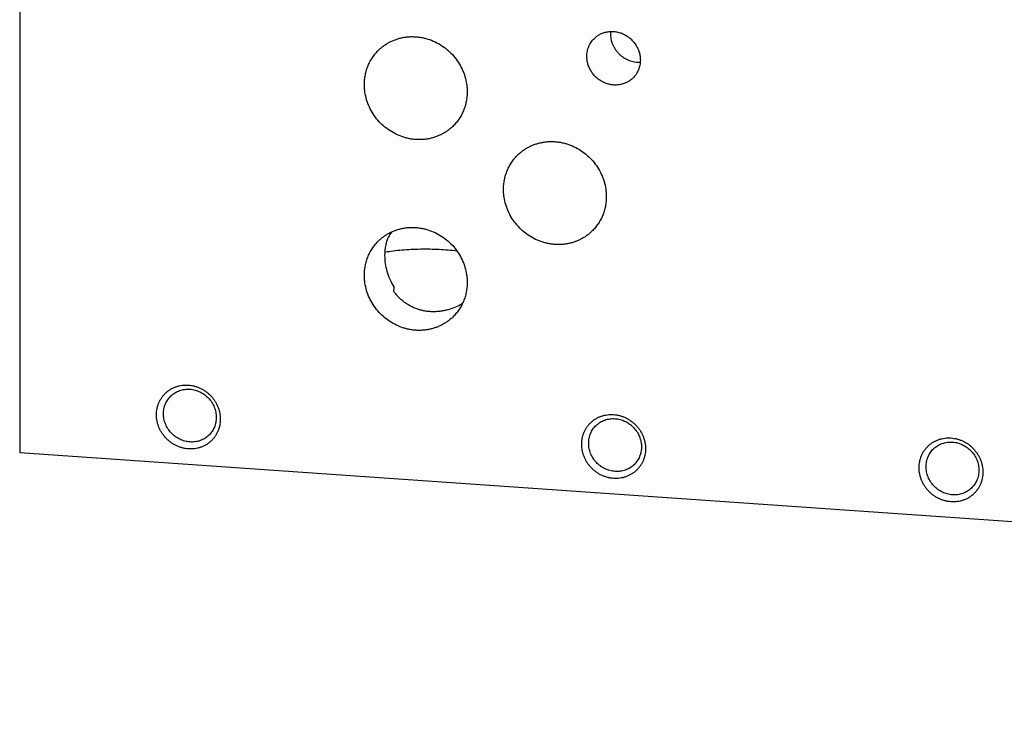
# Model space of a CAD drawing. Units: inches. Extents: x 0.3 to 21.7, y 0.3 to 16.7.
# Drawn here: x 6 to 8.5, y 6.9 to 8.6 of the extents above; entities that cross this region are included whole.
import ezdxf

# ---------------------------------------------------------------- set-up
doc = ezdxf.new("R2010")
doc.units = ezdxf.units.IN
doc.header["$LTSCALE"] = 1.21
doc.header["$MEASUREMENT"] = 0
doc.layers.get('0').update_dxf_attribs({"linetype": 'CONTINUOUS'})

msp = doc.modelspace()

# ---------------------------------------------------------------- linework, layer by layer
at = {"color": 7, "linetype": 'CONTINUOUS'}
for p in [(6.0242, 9.565), (15.4419, 6.9193)]:
    msp.add_line(p, (6.0242, 7.5725), dxfattribs=at)
for centre, radius, start, end in [((7.5488, 8.6084), 0.0656, 175.3624, 180.0023), ((7.2041, 7.9444), 0.3139, 146.2882, 149.2466), ((7.1937, 7.9443), 0.2478, 171.0497, 173.4744)]:
    msp.add_arc(centre, radius, start, end, dxfattribs=at)
for points, knots in [([(7.4435, 8.5967), (7.4458, 8.5989), (7.4507, 8.603), (7.4589, 8.6078), (7.4678, 8.6113), (7.4773, 8.6134), (7.487, 8.614), (7.4969, 8.6132), (7.5065, 8.6109), (7.5159, 8.6073), (7.5247, 8.6023), (7.5328, 8.5962), (7.5399, 8.589), (7.546, 8.5808), (7.5509, 8.572), (7.5544, 8.5626), (7.5566, 8.5528), (7.5571, 8.5462), (7.5571, 8.543)], [0, 0, 0, 0, 0.059902, 0.119996, 0.180456, 0.24142, 0.302981, 0.365176, 0.427988, 0.491346, 0.555135, 0.619205, 0.68338, 0.747482, 0.811332, 0.874777, 0.937691, 1, 1, 1, 1]), ([(6.9112, 8.5681), (6.9133, 8.5702), (6.9179, 8.5743), (6.9251, 8.5798), (6.9328, 8.5847), (6.9409, 8.589), (6.9493, 8.5927), (6.958, 8.5957), (6.9669, 8.5981), (6.9761, 8.5997), (6.9854, 8.6007), (6.9947, 8.601), (7.0042, 8.6005), (7.0136, 8.5994), (7.0229, 8.5976), (7.0352, 8.5943), (7.0502, 8.5884), (7.0672, 8.5789), (7.0826, 8.5671), (7.0964, 8.5532), (7.108, 8.5376), (7.1174, 8.5206), (7.1243, 8.5025), (7.1277, 8.4869), (7.1291, 8.4743), (7.1294, 8.468), (7.1294, 8.4648)], [0, 0, 0, 0, 0.029952, 0.059928, 0.089953, 0.120048, 0.150235, 0.180532, 0.210956, 0.24152, 0.272233, 0.303102, 0.33413, 0.365318, 0.396659, 0.428148, 0.491484, 0.555251, 0.619297, 0.683451, 0.747529, 0.811357, 0.874779, 0.937672, 0.968916, 1, 1, 1, 1]), ([(7.425, 8.5521), (7.425, 8.5542), (7.4252, 8.5584), (7.4261, 8.5647), (7.4276, 8.5707), (7.4297, 8.5766), (7.4323, 8.5822), (7.4355, 8.5874), (7.4392, 8.5923), (7.442, 8.5953), (7.4435, 8.5967)], [0, 0, 0, 0, 0.127346, 0.253862, 0.379587, 0.504605, 0.629017, 0.752953, 0.876561, 1, 1, 1, 1]), ([(7.4832, 8.6084), (7.4832, 8.606), (7.4834, 8.6014), (7.4845, 8.5944), (7.4863, 8.5876), (7.4889, 8.5809), (7.492, 8.5745), (7.4959, 8.5684), (7.5003, 8.5627), (7.5052, 8.5574), (7.5106, 8.5527), (7.5165, 8.5485), (7.5227, 8.545), (7.5293, 8.5421), (7.536, 8.5399), (7.5429, 8.5383), (7.5499, 8.5376), (7.5545, 8.5375), (7.5568, 8.5376)], [0, 0, 0, 0, 0.061418, 0.123273, 0.185535, 0.24816, 0.311085, 0.374237, 0.437534, 0.500887, 0.564205, 0.6274, 0.690386, 0.753089, 0.815442, 0.877398, 0.938922, 1, 1, 1, 1]), ([(6.8755, 8.4824), (6.8755, 8.4865), (6.8759, 8.4946), (6.8777, 8.5065), (6.8806, 8.5182), (6.8846, 8.5294), (6.8897, 8.5401), (6.8958, 8.5503), (6.903, 8.5597), (6.9083, 8.5654), (6.9112, 8.5681)], [0, 0, 0, 0, 0.127348, 0.253861, 0.379588, 0.504605, 0.629017, 0.752953, 0.876561, 1, 1, 1, 1]), ([(7.5385, 8.4983), (7.5363, 8.4962), (7.5314, 8.4921), (7.5231, 8.4873), (7.5142, 8.4838), (7.5048, 8.4817), (7.495, 8.4811), (7.4852, 8.4819), (7.4755, 8.4842), (7.4661, 8.4878), (7.4573, 8.4928), (7.4493, 8.4989), (7.4421, 8.5061), (7.4361, 8.5143), (7.4312, 8.5231), (7.4276, 8.5325), (7.4254, 8.5422), (7.425, 8.5488), (7.425, 8.5521)], [0, 0, 0, 0, 0.059902, 0.119996, 0.180456, 0.24142, 0.302981, 0.365176, 0.427988, 0.491346, 0.555135, 0.619205, 0.68338, 0.747482, 0.811332, 0.874777, 0.937691, 1, 1, 1, 1]), ([(7.5571, 8.543), (7.5571, 8.5409), (7.5569, 8.5367), (7.556, 8.5304), (7.5545, 8.5244), (7.5524, 8.5185), (7.5497, 8.5129), (7.5465, 8.5077), (7.5428, 8.5028), (7.54, 8.4998), (7.5385, 8.4983)], [0, 0, 0, 0, 0.127346, 0.253862, 0.379587, 0.504605, 0.629017, 0.752953, 0.876561, 1, 1, 1, 1]), ([(7.0937, 8.3791), (7.0916, 8.377), (7.087, 8.373), (7.0798, 8.3675), (7.0721, 8.3625), (7.064, 8.3582), (7.0556, 8.3546), (7.0469, 8.3515), (7.038, 8.3492), (7.0288, 8.3475), (7.0196, 8.3466), (7.0102, 8.3463), (7.0008, 8.3467), (6.9913, 8.3478), (6.982, 8.3497), (6.9697, 8.353), (6.9547, 8.3589), (6.9378, 8.3684), (6.9223, 8.3802), (6.9085, 8.3941), (6.8969, 8.4097), (6.8875, 8.4267), (6.8807, 8.4448), (6.8772, 8.4604), (6.8758, 8.473), (6.8755, 8.4793), (6.8755, 8.4824)], [0, 0, 0, 0, 0.029952, 0.059928, 0.089953, 0.120048, 0.150235, 0.180532, 0.210956, 0.24152, 0.272233, 0.303102, 0.33413, 0.365318, 0.396659, 0.428148, 0.491484, 0.555251, 0.619297, 0.683451, 0.747529, 0.811357, 0.874779, 0.937672, 0.968916, 1, 1, 1, 1]), ([(7.1294, 8.4648), (7.1294, 8.4608), (7.129, 8.4527), (7.1272, 8.4408), (7.1243, 8.4291), (7.1203, 8.4179), (7.1152, 8.4071), (7.1091, 8.397), (7.1019, 8.3876), (7.0966, 8.3818), (7.0937, 8.3791)], [0, 0, 0, 0, 0.127348, 0.253861, 0.379588, 0.504605, 0.629017, 0.752953, 0.876561, 1, 1, 1, 1]), ([(7.2548, 8.309), (7.257, 8.3111), (7.2616, 8.3152), (7.2688, 8.3207), (7.2765, 8.3256), (7.2846, 8.3299), (7.293, 8.3336), (7.3017, 8.3366), (7.3106, 8.3389), (7.3198, 8.3406), (7.329, 8.3416), (7.3384, 8.3418), (7.3478, 8.3414), (7.3572, 8.3403), (7.3666, 8.3385), (7.3789, 8.3351), (7.3939, 8.3293), (7.4108, 8.3197), (7.4263, 8.3079), (7.44, 8.294), (7.4517, 8.2784), (7.4611, 8.2614), (7.4679, 8.2434), (7.4714, 8.2278), (7.4728, 8.2151), (7.4731, 8.2088), (7.4731, 8.2057)], [0, 0, 0, 0, 0.029952, 0.059928, 0.089953, 0.120048, 0.150235, 0.180532, 0.210956, 0.24152, 0.272233, 0.303102, 0.33413, 0.365318, 0.396659, 0.428148, 0.491484, 0.555251, 0.619297, 0.683451, 0.747529, 0.811357, 0.874779, 0.937672, 0.968916, 1, 1, 1, 1]), ([(7.2192, 8.2233), (7.2192, 8.2273), (7.2196, 8.2354), (7.2213, 8.2474), (7.2242, 8.259), (7.2283, 8.2703), (7.2334, 8.281), (7.2395, 8.2911), (7.2467, 8.3005), (7.252, 8.3063), (7.2548, 8.309)], [0, 0, 0, 0, 0.127348, 0.253861, 0.379588, 0.504605, 0.629017, 0.752953, 0.876561, 1, 1, 1, 1]), ([(7.4374, 8.12), (7.4352, 8.1179), (7.4307, 8.1138), (7.4235, 8.1083), (7.4158, 8.1034), (7.4077, 8.0991), (7.3993, 8.0954), (7.3906, 8.0924), (7.3816, 8.0901), (7.3725, 8.0884), (7.3632, 8.0874), (7.3539, 8.0872), (7.3444, 8.0876), (7.335, 8.0887), (7.3257, 8.0905), (7.3133, 8.0939), (7.2983, 8.0997), (7.2814, 8.1092), (7.2659, 8.1211), (7.2522, 8.1349), (7.2405, 8.1506), (7.2312, 8.1676), (7.2243, 8.1856), (7.2208, 8.2012), (7.2194, 8.2138), (7.2192, 8.2202), (7.2192, 8.2233)], [0, 0, 0, 0, 0.029952, 0.059928, 0.089953, 0.120048, 0.150235, 0.180532, 0.210956, 0.24152, 0.272233, 0.303102, 0.33413, 0.365318, 0.396659, 0.428148, 0.491484, 0.555251, 0.619297, 0.683451, 0.747529, 0.811357, 0.874779, 0.937672, 0.968916, 1, 1, 1, 1]), ([(7.4731, 8.2057), (7.4731, 8.2016), (7.4727, 8.1936), (7.4709, 8.1816), (7.468, 8.17), (7.464, 8.1587), (7.4589, 8.148), (7.4527, 8.1379), (7.4456, 8.1285), (7.4402, 8.1227), (7.4374, 8.12)], [0, 0, 0, 0, 0.127348, 0.253861, 0.379588, 0.504605, 0.629017, 0.752953, 0.876561, 1, 1, 1, 1]), ([(6.9112, 8.097), (6.9133, 8.0991), (6.9179, 8.1031), (6.9251, 8.1086), (6.9328, 8.1135), (6.9409, 8.1178), (6.9493, 8.1215), (6.958, 8.1245), (6.9669, 8.1269), (6.9761, 8.1285), (6.9854, 8.1295), (6.9947, 8.1298), (7.0042, 8.1294), (7.0136, 8.1282), (7.0229, 8.1264), (7.0352, 8.1231), (7.0502, 8.1172), (7.0672, 8.1077), (7.0826, 8.0959), (7.0964, 8.082), (7.108, 8.0664), (7.1174, 8.0494), (7.1243, 8.0313), (7.1277, 8.0157), (7.1291, 8.0031), (7.1294, 7.9968), (7.1294, 7.9936)], [0, 0, 0, 0, 0.029952, 0.059928, 0.089953, 0.120048, 0.150235, 0.180532, 0.210956, 0.24152, 0.272233, 0.303102, 0.33413, 0.365318, 0.396659, 0.428148, 0.491484, 0.555251, 0.619297, 0.683451, 0.747529, 0.811357, 0.874779, 0.937672, 0.968916, 1, 1, 1, 1]), ([(6.9264, 8.0604), (6.9264, 8.0643), (6.9267, 8.072), (6.9282, 8.0834), (6.9307, 8.0944), (6.933, 8.1015), (6.9343, 8.105)], [0, 0, 0, 0, 0.255927, 0.507877, 0.755787, 1, 1, 1, 1]), ([(6.8755, 8.0113), (6.8755, 8.0153), (6.8759, 8.0234), (6.8777, 8.0353), (6.8806, 8.047), (6.8846, 8.0582), (6.8897, 8.069), (6.8958, 8.0791), (6.903, 8.0885), (6.9083, 8.0942), (6.9112, 8.097)], [0, 0, 0, 0, 0.127348, 0.253861, 0.379588, 0.504605, 0.629017, 0.752953, 0.876561, 1, 1, 1, 1]), ([(7.1042, 8.0712), (7.097, 8.0721), (7.0823, 8.0735), (7.0599, 8.0749), (7.037, 8.0756), (7.0139, 8.0756), (6.9911, 8.0748), (6.9688, 8.0733), (6.9473, 8.0712), (6.9334, 8.0692), (6.9267, 8.0681)], [0, 0, 0, 0, 0.122114, 0.24868, 0.377911, 0.507972, 0.637014, 0.763203, 0.884762, 1, 1, 1, 1]), ([(6.9489, 7.9829), (6.9452, 7.9887), (6.9387, 8.0008), (6.9317, 8.0202), (6.9274, 8.0402), (6.9264, 8.0537), (6.9264, 8.0604)], [0, 0, 0, 0, 0.25213, 0.503884, 0.753841, 1, 1, 1, 1]), ([(7.0937, 7.9079), (7.0916, 7.9058), (7.087, 7.9018), (7.0798, 7.8963), (7.0721, 7.8914), (7.064, 7.8871), (7.0556, 7.8834), (7.0469, 7.8804), (7.038, 7.878), (7.0288, 7.8764), (7.0196, 7.8754), (7.0102, 7.8751), (7.0008, 7.8755), (6.9913, 7.8767), (6.982, 7.8785), (6.9697, 7.8818), (6.9547, 7.8877), (6.9378, 7.8972), (6.9223, 7.909), (6.9085, 7.9229), (6.8969, 7.9385), (6.8875, 7.9555), (6.8807, 7.9736), (6.8772, 7.9892), (6.8758, 8.0018), (6.8755, 8.0081), (6.8755, 8.0113)], [0, 0, 0, 0, 0.029952, 0.059928, 0.089953, 0.120048, 0.150235, 0.180532, 0.210956, 0.24152, 0.272233, 0.303102, 0.33413, 0.365318, 0.396659, 0.428148, 0.491484, 0.555251, 0.619297, 0.683451, 0.747529, 0.811357, 0.874779, 0.937672, 0.968916, 1, 1, 1, 1]), ([(7.1294, 7.9936), (7.1294, 7.9896), (7.129, 7.9815), (7.1272, 7.9696), (7.1243, 7.9579), (7.1203, 7.9467), (7.1152, 7.9359), (7.1091, 7.9258), (7.1019, 7.9164), (7.0966, 7.9107), (7.0937, 7.9079)], [0, 0, 0, 0, 0.127348, 0.253861, 0.379588, 0.504605, 0.629017, 0.752953, 0.876561, 1, 1, 1, 1]), ([(6.9731, 7.9459), (6.9706, 7.9477), (6.9659, 7.9517), (6.9592, 7.9582), (6.9531, 7.9651), (6.9493, 7.97), (6.9475, 7.9725)], [0, 0, 0, 0, 0.249912, 0.499847, 0.749866, 1, 1, 1, 1]), ([(7.1174, 7.9404), (7.1119, 7.9375), (7.1007, 7.9321), (7.0858, 7.927), (7.0736, 7.924), (7.0641, 7.9223), (7.0546, 7.9214), (7.045, 7.9211), (7.0353, 7.9215), (7.0257, 7.9227), (7.0162, 7.9247), (7.0069, 7.9274), (6.9979, 7.931), (6.9892, 7.9352), (6.9809, 7.9401), (6.9756, 7.9439), (6.9731, 7.9459)], [0, 0, 0, 0, 0.12145, 0.244479, 0.306558, 0.368951, 0.431614, 0.494497, 0.557547, 0.620711, 0.683939, 0.74719, 0.810433, 0.87365, 0.936838, 1, 1, 1, 1]), ([(6.4409, 7.5824), (6.4383, 7.5826), (6.4331, 7.5832), (6.4254, 7.5849), (6.4179, 7.5873), (6.4106, 7.5904), (6.4036, 7.5942), (6.397, 7.5986), (6.3908, 7.6037), (6.385, 7.6093), (6.3798, 7.6154), (6.3752, 7.6219), (6.3712, 7.6288), (6.3679, 7.636), (6.3653, 7.6435), (6.3634, 7.6512), (6.3623, 7.6589), (6.3619, 7.6667), (6.3623, 7.6744), (6.3634, 7.682), (6.3653, 7.6893), (6.3679, 7.6965), (6.3712, 7.7032), (6.3752, 7.7096), (6.3798, 7.7155), (6.385, 7.7209), (6.3908, 7.7257), (6.397, 7.7299), (6.4037, 7.7334), (6.4107, 7.7362), (6.418, 7.7383), (6.4255, 7.7397), (6.4332, 7.7403), (6.4383, 7.7402), (6.4409, 7.74)], [0, 0, 0, 0, 0.031402, 0.06301, 0.094807, 0.126773, 0.158881, 0.191097, 0.223385, 0.255706, 0.28802, 0.320287, 0.352469, 0.38453, 0.41644, 0.448172, 0.479708, 0.511036, 0.542152, 0.57306, 0.603772, 0.634308, 0.664695, 0.694968, 0.725163, 0.755323, 0.785491, 0.815709, 0.846018, 0.876455, 0.90705, 0.937829, 0.968809, 1, 1, 1, 1]), ([(6.4409, 7.74), (6.4435, 7.7398), (6.4486, 7.7392), (6.4563, 7.7376), (6.4638, 7.7352), (6.4711, 7.732), (6.4781, 7.7282), (6.4847, 7.7238), (6.491, 7.7188), (6.4967, 7.7132), (6.5019, 7.7071), (6.5065, 7.7005), (6.5105, 7.6936), (6.5138, 7.6864), (6.5164, 7.6789), (6.5183, 7.6713), (6.5194, 7.6635), (6.5198, 7.6558), (6.5194, 7.648), (6.5183, 7.6405), (6.5164, 7.6331), (6.5138, 7.626), (6.5105, 7.6192), (6.5065, 7.6128), (6.5019, 7.6069), (6.4967, 7.6015), (6.4909, 7.5967), (6.4847, 7.5925), (6.4781, 7.589), (6.4711, 7.5862), (6.4638, 7.5841), (6.4562, 7.5827), (6.4486, 7.5821), (6.4434, 7.5822), (6.4409, 7.5824)], [0, 0, 0, 0, 0.031402, 0.06301, 0.094807, 0.126773, 0.158881, 0.191097, 0.223385, 0.255706, 0.28802, 0.320287, 0.352469, 0.38453, 0.41644, 0.448172, 0.479708, 0.511036, 0.542152, 0.57306, 0.603772, 0.634308, 0.664695, 0.694968, 0.725163, 0.755323, 0.785491, 0.815709, 0.846018, 0.876455, 0.90705, 0.937829, 0.968809, 1, 1, 1, 1]), ([(6.3793, 7.6693), (6.3793, 7.6713), (6.3795, 7.6755), (6.3804, 7.6816), (6.3819, 7.6876), (6.384, 7.6934), (6.3866, 7.6989), (6.3897, 7.7041), (6.3934, 7.7089), (6.3962, 7.7119), (6.3976, 7.7133)], [0, 0, 0, 0, 0.127346, 0.253862, 0.379588, 0.504605, 0.629017, 0.752953, 0.876561, 1, 1, 1, 1]), ([(6.3976, 7.7133), (6.3991, 7.7147), (6.4023, 7.7175), (6.4075, 7.7211), (6.4131, 7.7242), (6.419, 7.7266), (6.4252, 7.7285), (6.4315, 7.7296), (6.438, 7.7302), (6.4423, 7.7301), (6.4445, 7.7299)], [0, 0, 0, 0, 0.123317, 0.246817, 0.370675, 0.495049, 0.620078, 0.745866, 0.872495, 1, 1, 1, 1]), ([(6.4445, 7.7299), (6.4467, 7.7298), (6.4509, 7.7293), (6.4573, 7.7279), (6.4635, 7.7259), (6.4695, 7.7233), (6.4753, 7.7202), (6.4826, 7.7153), (6.4909, 7.7079), (6.4977, 7.6992), (6.5021, 7.6915), (6.5048, 7.6856), (6.507, 7.6794), (6.5086, 7.6731), (6.5095, 7.6666), (6.5097, 7.6624), (6.5097, 7.6602)], [0, 0, 0, 0, 0.061464, 0.123331, 0.185569, 0.248137, 0.310982, 0.37404, 0.500368, 0.626641, 0.689632, 0.752386, 0.814844, 0.876954, 0.938681, 1, 1, 1, 1]), ([(6.4445, 7.5995), (6.4424, 7.5997), (6.4381, 7.6002), (6.4318, 7.6016), (6.4255, 7.6036), (6.4195, 7.6061), (6.4137, 7.6093), (6.4064, 7.6142), (6.3981, 7.6215), (6.3913, 7.6303), (6.3869, 7.6379), (6.3842, 7.6439), (6.382, 7.6501), (6.3805, 7.6564), (6.3795, 7.6628), (6.3793, 7.6671), (6.3793, 7.6693)], [0, 0, 0, 0, 0.061464, 0.123331, 0.185569, 0.248137, 0.310982, 0.37404, 0.500368, 0.626641, 0.689632, 0.752386, 0.814844, 0.876954, 0.938681, 1, 1, 1, 1]), ([(7.491, 7.5096), (7.4884, 7.5097), (7.4833, 7.5104), (7.4756, 7.512), (7.4681, 7.5144), (7.4608, 7.5175), (7.4538, 7.5213), (7.4472, 7.5258), (7.4409, 7.5308), (7.4352, 7.5364), (7.43, 7.5425), (7.4254, 7.5491), (7.4214, 7.556), (7.4181, 7.5632), (7.4155, 7.5707), (7.4136, 7.5783), (7.4125, 7.5861), (7.4121, 7.5938), (7.4125, 7.6015), (7.4136, 7.6091), (7.4155, 7.6165), (7.4181, 7.6236), (7.4214, 7.6304), (7.4254, 7.6368), (7.43, 7.6427), (7.4352, 7.6481), (7.4409, 7.6529), (7.4472, 7.6571), (7.4538, 7.6606), (7.4608, 7.6634), (7.4681, 7.6655), (7.4756, 7.6669), (7.4833, 7.6675), (7.4885, 7.6674), (7.491, 7.6672)], [0, 0, 0, 0, 0.031402, 0.06301, 0.094807, 0.126773, 0.158881, 0.191097, 0.223385, 0.255706, 0.28802, 0.320287, 0.352469, 0.38453, 0.41644, 0.448172, 0.479708, 0.511036, 0.542152, 0.57306, 0.603772, 0.634308, 0.664695, 0.694968, 0.725163, 0.755323, 0.785491, 0.815709, 0.846018, 0.876455, 0.90705, 0.937829, 0.968809, 1, 1, 1, 1]), ([(7.491, 7.6672), (7.4936, 7.667), (7.4988, 7.6664), (7.5064, 7.6647), (7.514, 7.6623), (7.5212, 7.6592), (7.5282, 7.6554), (7.5349, 7.651), (7.5411, 7.6459), (7.5468, 7.6403), (7.552, 7.6342), (7.5567, 7.6277), (7.5606, 7.6208), (7.564, 7.6136), (7.5666, 7.6061), (7.5684, 7.5984), (7.5696, 7.5907), (7.57, 7.5829), (7.5696, 7.5752), (7.5685, 7.5676), (7.5666, 7.5602), (7.564, 7.5531), (7.5607, 7.5463), (7.5567, 7.54), (7.552, 7.5341), (7.5468, 7.5287), (7.5411, 7.5239), (7.5349, 7.5197), (7.5282, 7.5162), (7.5212, 7.5133), (7.5139, 7.5112), (7.5064, 7.5099), (7.4987, 7.5093), (7.4936, 7.5094), (7.491, 7.5096)], [0, 0, 0, 0, 0.031402, 0.06301, 0.094807, 0.126773, 0.158881, 0.191097, 0.223385, 0.255706, 0.28802, 0.320287, 0.352469, 0.38453, 0.41644, 0.448172, 0.479708, 0.511036, 0.542152, 0.57306, 0.603772, 0.634308, 0.664695, 0.694968, 0.725163, 0.755323, 0.785491, 0.815709, 0.846018, 0.876455, 0.90705, 0.937829, 0.968809, 1, 1, 1, 1]), ([(6.5097, 7.6602), (6.5097, 7.6581), (6.5095, 7.654), (6.5086, 7.6478), (6.5071, 7.6419), (6.5051, 7.6361), (6.5024, 7.6306), (6.4993, 7.6254), (6.4956, 7.6205), (6.4929, 7.6176), (6.4914, 7.6162)], [0, 0, 0, 0, 0.127346, 0.253862, 0.379588, 0.504605, 0.629017, 0.752953, 0.876561, 1, 1, 1, 1]), ([(7.4295, 7.5964), (7.4295, 7.5985), (7.4297, 7.6027), (7.4306, 7.6088), (7.4321, 7.6148), (7.4341, 7.6206), (7.4367, 7.6261), (7.4399, 7.6313), (7.4436, 7.6361), (7.4463, 7.6391), (7.4478, 7.6405)], [0, 0, 0, 0, 0.127346, 0.253862, 0.379588, 0.504605, 0.629017, 0.752953, 0.876561, 1, 1, 1, 1]), ([(7.4478, 7.6405), (7.4493, 7.6419), (7.4525, 7.6447), (7.4577, 7.6483), (7.4633, 7.6513), (7.4692, 7.6538), (7.4753, 7.6556), (7.4817, 7.6568), (7.4881, 7.6573), (7.4925, 7.6573), (7.4947, 7.6571)], [0, 0, 0, 0, 0.123317, 0.246817, 0.370675, 0.495049, 0.620078, 0.745866, 0.872495, 1, 1, 1, 1]), ([(7.4947, 7.6571), (7.4968, 7.657), (7.5011, 7.6564), (7.5074, 7.6551), (7.5136, 7.6531), (7.5197, 7.6505), (7.5255, 7.6474), (7.5328, 7.6425), (7.5411, 7.6351), (7.5479, 7.6263), (7.5523, 7.6187), (7.555, 7.6127), (7.5572, 7.6065), (7.5587, 7.6002), (7.5597, 7.5938), (7.5599, 7.5895), (7.5599, 7.5874)], [0, 0, 0, 0, 0.061464, 0.123331, 0.185569, 0.248137, 0.310982, 0.37404, 0.500368, 0.626641, 0.689632, 0.752386, 0.814844, 0.876954, 0.938681, 1, 1, 1, 1]), ([(6.4914, 7.6162), (6.4899, 7.6147), (6.4867, 7.612), (6.4815, 7.6083), (6.4759, 7.6053), (6.47, 7.6028), (6.4639, 7.601), (6.4575, 7.5998), (6.451, 7.5993), (6.4467, 7.5994), (6.4445, 7.5995)], [0, 0, 0, 0, 0.123317, 0.246817, 0.370675, 0.495049, 0.620078, 0.745866, 0.872495, 1, 1, 1, 1]), ([(7.4947, 7.5267), (7.4925, 7.5269), (7.4882, 7.5274), (7.4819, 7.5287), (7.4757, 7.5307), (7.4697, 7.5333), (7.4639, 7.5365), (7.4565, 7.5414), (7.4483, 7.5487), (7.4415, 7.5575), (7.4371, 7.5651), (7.4343, 7.5711), (7.4322, 7.5773), (7.4306, 7.5836), (7.4297, 7.59), (7.4295, 7.5943), (7.4295, 7.5964)], [0, 0, 0, 0, 0.061464, 0.123331, 0.185569, 0.248137, 0.310982, 0.37404, 0.500368, 0.626641, 0.689632, 0.752386, 0.814844, 0.876954, 0.938681, 1, 1, 1, 1]), ([(8.3244, 7.4518), (8.3218, 7.4519), (8.3167, 7.4526), (8.309, 7.4542), (8.3015, 7.4566), (8.2942, 7.4597), (8.2872, 7.4635), (8.2806, 7.468), (8.2743, 7.473), (8.2686, 7.4786), (8.2634, 7.4847), (8.2588, 7.4913), (8.2548, 7.4982), (8.2515, 7.5054), (8.2489, 7.5129), (8.247, 7.5205), (8.2459, 7.5283), (8.2455, 7.536), (8.2459, 7.5437), (8.247, 7.5513), (8.2489, 7.5587), (8.2515, 7.5658), (8.2548, 7.5726), (8.2588, 7.579), (8.2634, 7.5849), (8.2686, 7.5903), (8.2743, 7.5951), (8.2806, 7.5993), (8.2872, 7.6028), (8.2942, 7.6056), (8.3015, 7.6077), (8.309, 7.6091), (8.3167, 7.6097), (8.3219, 7.6096), (8.3244, 7.6094)], [0, 0, 0, 0, 0.031402, 0.06301, 0.094807, 0.126773, 0.158881, 0.191097, 0.223385, 0.255706, 0.28802, 0.320287, 0.352469, 0.38453, 0.41644, 0.448172, 0.479708, 0.511036, 0.542152, 0.57306, 0.603772, 0.634308, 0.664695, 0.694968, 0.725163, 0.755323, 0.785491, 0.815709, 0.846018, 0.876455, 0.90705, 0.937829, 0.968809, 1, 1, 1, 1]), ([(8.2812, 7.5827), (8.2827, 7.5841), (8.2859, 7.5869), (8.2911, 7.5905), (8.2967, 7.5936), (8.3026, 7.596), (8.3087, 7.5978), (8.3151, 7.599), (8.3216, 7.5995), (8.3259, 7.5995), (8.3281, 7.5993)], [0, 0, 0, 0, 0.123317, 0.246817, 0.370675, 0.495049, 0.620078, 0.745866, 0.872495, 1, 1, 1, 1]), ([(8.3244, 7.6094), (8.327, 7.6092), (8.3322, 7.6086), (8.3398, 7.6069), (8.3474, 7.6045), (8.3546, 7.6014), (8.3616, 7.5976), (8.3683, 7.5932), (8.3745, 7.5881), (8.3802, 7.5825), (8.3854, 7.5764), (8.3901, 7.5699), (8.394, 7.563), (8.3974, 7.5558), (8.4, 7.5483), (8.4018, 7.5406), (8.403, 7.5329), (8.4034, 7.5251), (8.403, 7.5174), (8.4019, 7.5098), (8.4, 7.5024), (8.3974, 7.4953), (8.3941, 7.4886), (8.3901, 7.4822), (8.3855, 7.4763), (8.3802, 7.4709), (8.3745, 7.4661), (8.3683, 7.4619), (8.3616, 7.4584), (8.3546, 7.4555), (8.3473, 7.4534), (8.3398, 7.4521), (8.3321, 7.4515), (8.327, 7.4516), (8.3244, 7.4518)], [0, 0, 0, 0, 0.031402, 0.06301, 0.094807, 0.126773, 0.158881, 0.191097, 0.223385, 0.255706, 0.28802, 0.320287, 0.352469, 0.38453, 0.41644, 0.448172, 0.479708, 0.511036, 0.542152, 0.57306, 0.603772, 0.634308, 0.664695, 0.694968, 0.725163, 0.755323, 0.785491, 0.815709, 0.846018, 0.876455, 0.90705, 0.937829, 0.968809, 1, 1, 1, 1]), ([(8.3281, 7.5993), (8.3302, 7.5992), (8.3345, 7.5987), (8.3408, 7.5973), (8.347, 7.5953), (8.3531, 7.5927), (8.3589, 7.5896), (8.3662, 7.5847), (8.3745, 7.5773), (8.3813, 7.5685), (8.3857, 7.5609), (8.3884, 7.5549), (8.3906, 7.5487), (8.3921, 7.5424), (8.3931, 7.536), (8.3933, 7.5317), (8.3933, 7.5296)], [0, 0, 0, 0, 0.061464, 0.123331, 0.185569, 0.248137, 0.310982, 0.37404, 0.500368, 0.626641, 0.689632, 0.752386, 0.814844, 0.876954, 0.938681, 1, 1, 1, 1]), ([(7.5599, 7.5874), (7.5599, 7.5853), (7.5597, 7.5812), (7.5588, 7.575), (7.5573, 7.569), (7.5552, 7.5633), (7.5526, 7.5577), (7.5494, 7.5525), (7.5458, 7.5477), (7.543, 7.5448), (7.5416, 7.5434)], [0, 0, 0, 0, 0.127346, 0.253862, 0.379588, 0.504605, 0.629017, 0.752953, 0.876561, 1, 1, 1, 1]), ([(8.2629, 7.5386), (8.2629, 7.5407), (8.2631, 7.5449), (8.264, 7.551), (8.2655, 7.557), (8.2675, 7.5628), (8.2701, 7.5683), (8.2733, 7.5735), (8.277, 7.5783), (8.2797, 7.5813), (8.2812, 7.5827)], [0, 0, 0, 0, 0.127346, 0.253862, 0.379588, 0.504605, 0.629017, 0.752953, 0.876561, 1, 1, 1, 1]), ([(7.5416, 7.5434), (7.5401, 7.5419), (7.5369, 7.5391), (7.5316, 7.5355), (7.5261, 7.5325), (7.5202, 7.53), (7.514, 7.5282), (7.5077, 7.527), (7.5012, 7.5265), (7.4968, 7.5266), (7.4947, 7.5267)], [0, 0, 0, 0, 0.123317, 0.246817, 0.370675, 0.495049, 0.620078, 0.745866, 0.872495, 1, 1, 1, 1]), ([(8.3281, 7.4689), (8.3259, 7.4691), (8.3216, 7.4696), (8.3153, 7.4709), (8.3091, 7.4729), (8.3031, 7.4755), (8.2973, 7.4787), (8.29, 7.4836), (8.2817, 7.4909), (8.2749, 7.4997), (8.2705, 7.5073), (8.2677, 7.5133), (8.2656, 7.5195), (8.264, 7.5258), (8.2631, 7.5322), (8.2629, 7.5365), (8.2629, 7.5386)], [0, 0, 0, 0, 0.061464, 0.123331, 0.185569, 0.248137, 0.310982, 0.37404, 0.500368, 0.626641, 0.689632, 0.752386, 0.814844, 0.876954, 0.938681, 1, 1, 1, 1]), ([(8.3933, 7.5296), (8.3933, 7.5275), (8.3931, 7.5234), (8.3922, 7.5172), (8.3907, 7.5112), (8.3886, 7.5055), (8.386, 7.4999), (8.3828, 7.4947), (8.3792, 7.4899), (8.3764, 7.487), (8.375, 7.4856)], [0, 0, 0, 0, 0.127346, 0.253862, 0.379588, 0.504605, 0.629017, 0.752953, 0.876561, 1, 1, 1, 1]), ([(8.375, 7.4856), (8.3735, 7.4841), (8.3703, 7.4813), (8.365, 7.4777), (8.3595, 7.4747), (8.3536, 7.4722), (8.3474, 7.4704), (8.3411, 7.4692), (8.3346, 7.4687), (8.3302, 7.4688), (8.3281, 7.4689)], [0, 0, 0, 0, 0.123317, 0.246817, 0.370675, 0.495049, 0.620078, 0.745866, 0.872495, 1, 1, 1, 1])]:
    msp.add_open_spline(points, degree=3, knots=knots, dxfattribs=at)

doc.saveas('drawing.dxf')
